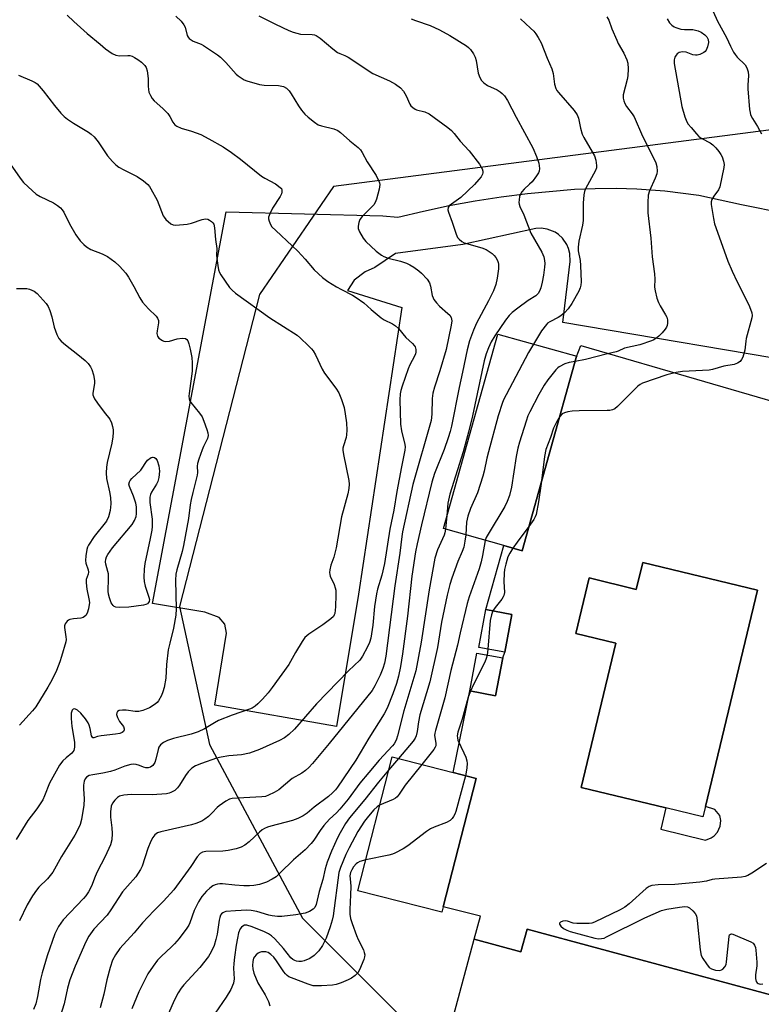
# Model space of a CAD drawing. Units: inches. Extents: x 1267762 to 1273762, y 497453 to 501454.
# Drawn here: x 1267986 to 1268220, y 499010 to 499321 of the extents above; entities that cross this region are included whole.
import ezdxf

# ---------------------------------------------------------------- set-up
doc = ezdxf.new("R2010")
doc.units = ezdxf.units.IN
doc.header["$MEASUREMENT"] = 0
for name, color, linetype in [('BLDG-Footprint', 5, 'Continuous'), ('NTRL-Trees', 3, 'Continuous'), ('TRANS-Parking Lot', 4, 'Continuous'), ('Undefined', 1, 'Continuous')]:
    doc.layers.add(name, color=color, linetype=linetype)

msp = doc.modelspace()

# ---------------------------------------------------------------- linework, layer by layer
at = {"layer": 'BLDG-Footprint'}
for points, elevation in [([(1268161.78, 499214.5), (1268144.71, 499153.56), (1268138.9, 499155.18), (1268119.82, 499160.53), (1268137.02, 499221.91), (1268161.9, 499214.94)], 271.32), ([(1268182.78, 499149.89), (1268219.01, 499141.13), (1268202.52, 499072.87), (1268201.72, 499069.58), (1268190.06, 499072.4), (1268163.27, 499078.88), (1268174.26, 499124.36), (1268161.58, 499127.42), (1268165.82, 499144.96), (1268180.72, 499141.36)], 267.18), ([(1268141.43, 499133.43), (1268139.19, 499121.51), (1268131, 499123.05), (1268133.24, 499134.97)], 268.67), ([(1268138.57, 499119.71), (1268136.32, 499107.8), (1268128.13, 499109.34), (1268130.38, 499121.26)], 268.18), ([(1268119.78, 499041.24), (1268119.33, 499039.46), (1268092.8, 499046.24), (1268103.61, 499088.52), (1268122.95, 499083.57), (1268130.14, 499081.73)], 267.3), ([(1268146.22, 499034.12), (1268304.57, 498991.43), (1268320.34, 498987.18), (1268321.62, 498986.83), (1268312.79, 498954.09), (1268309.25, 498955.05), (1268136.81, 499001.53), (1268137.29, 499003.33), (1268123.11, 499007.15), (1268129.53, 499030.98), (1268144.3, 499027)], 266.31)]:
    msp.add_lwpolyline(points, close=True, dxfattribs=dict(at, elevation=elevation))
at = {"layer": 'NTRL-Trees'}
msp.add_lwpolyline([(1268330.95, 499338.08), (1268310.39, 499314.72), (1268279.18, 499294.97), (1268225.67, 499286.69), (1268085.09, 499268.49), (1268061.75, 499234.44), (1268036.49, 499135.97), (1268046.02, 499092.4), (1268075.33, 499037.61), (1268128.22, 498984.77), (1268203.75, 498949.19), (1268293.67, 498919.72), (1268339.13, 498908.97), (1268359.5, 498917.09), (1268370.63, 498923.69), (1268399.32, 498946.95), (1268425.96, 498995.69)], dxfattribs=at)
at = {"layer": 'TRANS-Parking Lot'}
for points in [[(1268238.46, 499211.94, 0), (1268157.52, 499225.55, 0), (1268159.83, 499244.84, 0), (1268159.76, 499247.33, 0), (1268159.35, 499248.94, 0), (1268158.83, 499250.16, 0), (1268157.41, 499252.21, 0), (1268156.19, 499253.34, 0), (1268155.08, 499254.08, 0), (1268152.62, 499255.07, 0), (1268150.65, 499255.34, 0), (1268148.99, 499255.25, 0), (1268126, 499250.2, 0), (1268104.76, 499247.38, 0), (1268098.21, 499242.92, 0), (1268095.17, 499241.51, 0), (1268091.66, 499238.93, 0), (1268089.56, 499235.65, 0), (1268106.66, 499230.29, 0), (1268093.01, 499139.85, 0), (1268086.06, 499098.14, 0), (1268047.65, 499104.87, 0), (1268051.36, 499127.59, 0), (1268050.88, 499130.4, 0), (1268049.01, 499132.51, 0), (1268044.56, 499134.14, 0), (1268027.96, 499136.91, 0), (1268051.3, 499260.46, 0), (1268100.69, 499259.18, 0), (1268105.41, 499258.79, 0), (1268113.51, 499260.73, 0), (1268121.66, 499262.46, 0), (1268129.86, 499263.95, 0), (1268138.09, 499265.22, 0), (1268146.36, 499266.27, 0), (1268161.19, 499267.59, 0), (1268167.75, 499267.87, 0), (1268174.31, 499267.91, 0), (1268180.86, 499267.72, 0), (1268189.76, 499267.16, 0), (1268200.45, 499265.8, 0), (1268213.95, 499262.8, 0), (1268227.51, 499260.06, 0)], [(1268304.57, 498991.43, 0), (1268146.22, 499034.12, 0), (1268144.29, 499027, 0), (1268129.53, 499030.98, 0), (1268131.49, 499038.24, 0), (1268119.78, 499041.24, 0), (1268130.14, 499081.73, 0), (1268122.95, 499083.57, 0), (1268128.13, 499109.34, 0), (1268136.32, 499107.8, 0), (1268138.57, 499119.71, 0), (1268139.18, 499121.51, 0), (1268141.43, 499133.43, 0), (1268133.24, 499134.97, 0), (1268138.9, 499155.18, 0), (1268144.71, 499153.55, 0), (1268161.78, 499214.5, 0), (1268163.22, 499218.36, 0), (1268241.32, 499195.58, 0)]]:
    msp.add_polyline3d(points, dxfattribs=at)
msp.add_polyline3d([(1268182.78, 499149.89, 0), (1268180.72, 499141.36, 0), (1268165.82, 499144.96, 0), (1268161.58, 499127.42, 0), (1268174.26, 499124.36, 0), (1268163.27, 499078.88, 0), (1268190.06, 499072.4, 0), (1268188.43, 499065.68, 0), (1268202.58, 499062.26, 0), (1268204.31, 499062.96, 0), (1268205.32, 499063.55, 0), (1268206.32, 499064.78, 0), (1268207.19, 499066.65, 0), (1268207.43, 499068.4, 0), (1268207.06, 499070.05, 0), (1268205.54, 499071.95, 0), (1268202.52, 499072.87, 0), (1268219.01, 499141.13, 0)], close=True, dxfattribs=at)
at = {"layer": 'Undefined'}
for p, q in [((1268120.96, 499164.6, 274), (1268120.49, 499160.34, 274)), ((1268133.82, 499122.52, 268), (1268133.64, 499120.64, 268)), ((1268105.66, 499087.99, 272), (1268102.53, 499084.31, 272))]:
    msp.add_line(p, q, dxfattribs=at)
for points, elevation in [([(1268204.99, 499323.74), (1268206.35, 499320.66), (1268209.23, 499315.54), (1268210.42, 499312.8), (1268211.42, 499310.82), (1268211.87, 499310.13), (1268212.57, 499309.28), (1268215.04, 499306.85), (1268215.61, 499305.94), (1268216, 499304.62), (1268216.16, 499303.53), (1268215.95, 499300.43), (1268215.95, 499299.26), (1268216.48, 499292.75), (1268216.61, 499291.88), (1268216.81, 499291.11), (1268217.36, 499289.97), (1268218.94, 499287.43), (1268220.28, 499285.09)], 266), ([(1268001.08, 499322.52), (1268003.18, 499320.52), (1268007.43, 499316.81), (1268011.53, 499313.39), (1268013.13, 499311.92), (1268015.23, 499310.46), (1268016.48, 499309.88), (1268017.61, 499309.76), (1268020.25, 499309.83), (1268020.82, 499309.78), (1268021.56, 499309.58), (1268022.33, 499309.19), (1268023.33, 499308.56), (1268024.53, 499307.69), (1268025.2, 499307.1), (1268025.57, 499306.68), (1268025.99, 499306), (1268026.34, 499304.94), (1268026.64, 499302.61), (1268026.63, 499300.14), (1268026.72, 499299.04), (1268026.89, 499298.24), (1268027.33, 499297.19), (1268027.93, 499296.2), (1268028.49, 499295.56), (1268031.28, 499293.13), (1268032.87, 499291.55), (1268033.5, 499290.62), (1268034.39, 499288.81), (1268035.07, 499287.95), (1268035.74, 499287.48), (1268037.02, 499286.88), (1268040.36, 499285.96), (1268043.24, 499284.9), (1268045.84, 499283.55), (1268050.3, 499281.01), (1268052.93, 499279.25), (1268055.79, 499277.14), (1268062.45, 499271.79), (1268063.45, 499271.16), (1268066.81, 499269.3), (1268068.35, 499268.17), (1268068.68, 499267.8), (1268068.86, 499267.37), (1268068.86, 499266.66), (1268068.71, 499266.16), (1268068.31, 499265.38), (1268065.92, 499261.6), (1268065, 499259.84), (1268064.64, 499258.83), (1268064.61, 499258.31), (1268064.8, 499257.5), (1268065.26, 499256.45), (1268065.72, 499255.75), (1268066.89, 499254.56), (1268072.13, 499249.77), (1268073.91, 499248.06), (1268076.17, 499245.6), (1268079.08, 499242.18), (1268081.7, 499239.74), (1268083.4, 499238.49), (1268086.13, 499236.83), (1268087.65, 499235.97), (1268091.09, 499234.24), (1268092.34, 499233.47), (1268094.73, 499231.76), (1268096.99, 499229.69), (1268100.16, 499227.09), (1268101.14, 499226.45), (1268103.76, 499225.1), (1268104.76, 499224.5), (1268105.63, 499223.71), (1268108.02, 499220.85), (1268110.11, 499218.94), (1268110.64, 499218.32), (1268110.91, 499217.85), (1268111.12, 499217.03), (1268111.16, 499216.18), (1268111.06, 499215.65), (1268110.74, 499214.92), (1268109.28, 499212.25), (1268108.7, 499210.95), (1268106.76, 499205.48), (1268106.35, 499204.11), (1268106.14, 499203.08), (1268106.06, 499201.13), (1268106.24, 499193.51), (1268106.57, 499191.36), (1268107.63, 499187.07), (1268107.71, 499186.29), (1268107.66, 499185.28), (1268106.55, 499180.04), (1268105.08, 499172.22), (1268104.16, 499166.37), (1268102.94, 499160.41), (1268101.2, 499149.57), (1268100.36, 499145.84), (1268099.07, 499141.39), (1268098.74, 499139.97), (1268098.12, 499135.93), (1268097.52, 499130.02), (1268096.89, 499125.99), (1268096.48, 499124.58), (1268095.9, 499123.28), (1268094.27, 499120.27), (1268093.4, 499119.04), (1268089.89, 499115.67), (1268079.72, 499105.23), (1268072.88, 499097.29), (1268070.99, 499095.57), (1268069.65, 499094.53), (1268068.06, 499093.71), (1268061.78, 499090.87), (1268058.63, 499089.64), (1268056.15, 499089.15), (1268052.1, 499088.84), (1268049.64, 499088.46), (1268048.24, 499088.07), (1268043.47, 499086.46), (1268041.55, 499085.72), (1268040.43, 499084.94), (1268039.27, 499083.78), (1268038.43, 499082.6), (1268036.56, 499079.62), (1268035.87, 499078.69), (1268035.03, 499077.93), (1268033.79, 499077.22), (1268033.25, 499077.04), (1268032.39, 499076.89), (1268027.94, 499076.58), (1268021.28, 499076.65), (1268018.94, 499076.46), (1268017.64, 499076.1), (1268016.94, 499075.7), (1268016.13, 499074.88), (1268015.43, 499073.95), (1268014.94, 499072.93), (1268014.7, 499071.21), (1268014.71, 499069.51), (1268015.17, 499066.07), (1268015.25, 499064.34), (1268015.13, 499062.34), (1268014.72, 499060.75), (1268013.11, 499057.11), (1268010.54, 499052.25), (1268009.89, 499050.76), (1268008.71, 499047.67), (1268007.84, 499045.92), (1268007, 499044.69), (1268006.26, 499043.8), (1267999.77, 499037.13), (1267998.36, 499034.99), (1267997.66, 499033.75), (1267997.18, 499032.7), (1267994.77, 499025.73), (1267993.16, 499020.39), (1267992.66, 499018.27), (1267991.76, 499012.9), (1267991.14, 499010.54), (1267990.49, 499008.81)], 280), ([(1268035.34, 499322.28), (1268037.03, 499320.65), (1268037.94, 499319.54), (1268038.28, 499318.81), (1268038.99, 499316.15), (1268039.23, 499315.64), (1268039.56, 499315.22), (1268040.16, 499314.75), (1268040.85, 499314.37), (1268043.38, 499313.37), (1268044.15, 499312.98), (1268048.55, 499310.05), (1268049.44, 499309.27), (1268051.14, 499307.58), (1268054.41, 499303.95), (1268055.04, 499303.39), (1268055.97, 499302.73), (1268056.96, 499302.17), (1268057.79, 499301.84), (1268061.76, 499300.64), (1268063.28, 499300.45), (1268067.78, 499300.38), (1268069.35, 499300), (1268070.28, 499299.47), (1268071.11, 499298.65), (1268071.82, 499297.7), (1268074.07, 499293.94), (1268075.02, 499292.53), (1268076.05, 499291.27), (1268077.09, 499290.31), (1268079.11, 499288.73), (1268080.3, 499287.98), (1268081.38, 499287.61), (1268085.26, 499286.68), (1268086.52, 499286.16), (1268087.4, 499285.48), (1268090.34, 499282.85), (1268092.92, 499280.81), (1268093.62, 499280.05), (1268094.23, 499279.21), (1268095.79, 499276.29), (1268098.59, 499271.97), (1268099.49, 499270.18), (1268099.66, 499269.66), (1268099.73, 499269.11), (1268099.52, 499267.69), (1268098.71, 499264.52), (1268098.33, 499263.43), (1268097.89, 499262.72), (1268096.95, 499261.7), (1268094.21, 499259.03), (1268093.5, 499258.11), (1268093.09, 499257.08), (1268092.9, 499256), (1268092.97, 499255.2), (1268093.39, 499254.19), (1268094.52, 499252.22), (1268095.36, 499251.08), (1268098.64, 499248.09), (1268100.24, 499246.79), (1268101.01, 499246.37), (1268102.4, 499245.86), (1268106.25, 499244.95), (1268108.23, 499244.3), (1268109.28, 499243.78), (1268110.47, 499243.04), (1268112.05, 499241.91), (1268112.9, 499241.17), (1268114.67, 499239.27), (1268115.46, 499238.11), (1268115.76, 499237.08), (1268116.28, 499234.09), (1268116.55, 499233.34), (1268116.82, 499232.87), (1268117.66, 499231.78), (1268118.61, 499230.76), (1268121.27, 499228.45), (1268121.86, 499227.85), (1268122.28, 499227.16), (1268122.46, 499226.14), (1268122.3, 499224.74), (1268120.66, 499217.02), (1268118.72, 499210.31), (1268117.02, 499205.19), (1268116.49, 499203.3), (1268116.25, 499201.61), (1268116.17, 499196.69), (1268115.93, 499194.69), (1268110.13, 499174.42), (1268106.91, 499159.53), (1268106.67, 499158.04), (1268106.06, 499152.8), (1268104.53, 499142.5), (1268101.66, 499120.26), (1268101.24, 499118.05), (1268100.75, 499116.43), (1268099.86, 499114.25), (1268098.23, 499110.92), (1268097.38, 499109.48), (1268083.76, 499092.72), (1268078.54, 499086.42), (1268077.39, 499085.11), (1268076.29, 499084.19), (1268075.11, 499083.39), (1268072.12, 499081.66), (1268067.87, 499078.12), (1268066.42, 499077.26), (1268064.67, 499076.38), (1268063.63, 499076.02), (1268062.56, 499075.86), (1268054.91, 499075.51), (1268053.19, 499075.36), (1268052.36, 499075.17), (1268051.12, 499074.55), (1268049.01, 499073.11), (1268048.38, 499072.55), (1268046.89, 499070.87), (1268045.66, 499069.69), (1268044.56, 499068.81), (1268043.57, 499068.26), (1268041.73, 499067.48), (1268040.37, 499067.06), (1268030.62, 499064.9), (1268029.63, 499064.53), (1268028.79, 499063.92), (1268028.09, 499063.1), (1268027.45, 499061.88), (1268026.54, 499059.56), (1268024.74, 499054.05), (1268024.26, 499053), (1268023.53, 499051.77), (1268022.7, 499050.64), (1268020.07, 499047.73), (1268018.59, 499045.96), (1268014.84, 499040.25), (1268013.67, 499038.6), (1268009.53, 499034.15), (1268007.89, 499031.9), (1268006.93, 499030.11), (1268003.55, 499022.46), (1268001.96, 499018.18), (1268001.16, 499015.5), (1268000.09, 499010.62), (1267998.9, 499006.56)], 278), ([(1268061.55, 499322.29), (1268066.79, 499319.67), (1268071.02, 499317.7), (1268072.36, 499317.17), (1268074.77, 499316.57), (1268078.37, 499316.48), (1268079.18, 499316.32), (1268079.71, 499316.11), (1268080.91, 499315.31), (1268084.98, 499311.88), (1268086.4, 499310.81), (1268087.11, 499310.43), (1268088.71, 499309.87), (1268089.72, 499309.32), (1268097.59, 499304.18), (1268102.84, 499301.81), (1268104.69, 499300.76), (1268106.25, 499299.57), (1268107.21, 499298.56), (1268108.07, 499297.1), (1268109.23, 499294.44), (1268109.55, 499293.98), (1268110.17, 499293.39), (1268110.87, 499292.91), (1268111.34, 499292.69), (1268113.97, 499292.01), (1268115.29, 499291.44), (1268121.26, 499287.05), (1268122.36, 499286.12), (1268123.23, 499285.16), (1268125.09, 499282.82), (1268127.91, 499279.74), (1268131.2, 499275.52), (1268131.69, 499274.79), (1268132.08, 499274.04), (1268132.29, 499273.27), (1268132.29, 499272.8), (1268132.18, 499272.33), (1268131.78, 499271.58), (1268131.06, 499270.64), (1268129.68, 499269.14), (1268125.34, 499264.99), (1268121.66, 499262.35), (1268121.28, 499261.82), (1268121.22, 499261.17), (1268121.43, 499260.36), (1268122.59, 499257.26), (1268123.84, 499253.45), (1268124.32, 499252.44), (1268124.83, 499251.82), (1268125.67, 499251.12), (1268126.42, 499250.74), (1268132.01, 499249.1), (1268133.31, 499248.61), (1268134.28, 499248.02), (1268135.19, 499247.32), (1268135.81, 499246.73), (1268136.34, 499246.08), (1268136.92, 499245.13), (1268137.14, 499244.48), (1268137.21, 499243.96), (1268137.17, 499242.49), (1268136.85, 499239.52), (1268136.34, 499237.54), (1268135.62, 499235.61), (1268134.04, 499232.38), (1268130.3, 499225.31), (1268129.37, 499223.12), (1268128.09, 499219.79), (1268127.34, 499216.99), (1268125.87, 499209.93), (1268124.76, 499205.11), (1268122.35, 499192.85), (1268121.95, 499191.13), (1268121.35, 499189.16), (1268120.09, 499185.52), (1268117.02, 499177.89), (1268116.2, 499175.24), (1268112.88, 499161.69), (1268111.52, 499155.77), (1268111.02, 499153.22), (1268109.82, 499145.58), (1268108.5, 499132.94), (1268106.97, 499121.07), (1268106.33, 499117.06), (1268105.66, 499113.94), (1268105.02, 499111.71), (1268103.91, 499108.44), (1268102.06, 499103.93), (1268101.16, 499102.14), (1268096.32, 499094.39), (1268092.18, 499087.43), (1268086.44, 499079), (1268085.76, 499078.12), (1268084.87, 499077.15), (1268083.58, 499076.05), (1268079.03, 499072.61), (1268076.82, 499070.78), (1268075.61, 499069.95), (1268073.84, 499069.04), (1268072.16, 499068.4), (1268065.36, 499066.68), (1268064.31, 499066.35), (1268063.38, 499065.96), (1268062.67, 499065.51), (1268061.76, 499064.77), (1268058.52, 499061.71), (1268057.13, 499060.68), (1268055.95, 499059.99), (1268054.42, 499059.48), (1268051.86, 499058.97), (1268050.18, 499058.81), (1268044.84, 499058.67), (1268043.78, 499058.42), (1268043.08, 499058.01), (1268042.13, 499057.02), (1268040.14, 499053.96), (1268034.72, 499046.57), (1268031.44, 499042.93), (1268028.46, 499039.98), (1268024.86, 499036.12), (1268022.19, 499032.97), (1268017.69, 499028), (1268016.35, 499026.09), (1268015.42, 499024.34), (1268014.6, 499022.02), (1268013.57, 499018.16), (1268012.6, 499013.61), (1268011.52, 499009.29)], 276), ([(1268109.62, 499321.39), (1268110.97, 499320.86), (1268115.63, 499319.27), (1268118.63, 499317.95), (1268121.83, 499316.15), (1268127.1, 499312.88), (1268127.8, 499312.36), (1268128.38, 499311.74), (1268129.32, 499310.33), (1268129.84, 499309.32), (1268130.16, 499308.24), (1268130.84, 499304.28), (1268131.3, 499302.9), (1268131.82, 499301.9), (1268132.6, 499301.16), (1268133.74, 499300.38), (1268136.8, 499298.94), (1268137.76, 499298.39), (1268138.38, 499297.85), (1268139.11, 499297.04), (1268140.08, 499295.65), (1268142.76, 499290.36), (1268148.06, 499280.7), (1268149.23, 499278), (1268149.97, 499275.8), (1268150.1, 499274.97), (1268150.12, 499274.12), (1268150.02, 499273.28), (1268149.84, 499272.77), (1268149.25, 499271.81), (1268147.8, 499270), (1268147, 499269.17), (1268145.27, 499267.63), (1268144.59, 499266.77), (1268144.16, 499266.07), (1268143.88, 499265.31), (1268143.69, 499264.25), (1268143.65, 499263.45), (1268143.71, 499262.94), (1268143.93, 499262.22), (1268145.21, 499259.53), (1268147.44, 499253.79), (1268150.85, 499247.72), (1268151.51, 499246.24), (1268151.78, 499245.18), (1268151.85, 499244.22), (1268151.78, 499243.08), (1268151.44, 499240.53), (1268151, 499238.27), (1268150.57, 499236.56), (1268150.18, 499235.46), (1268149.77, 499234.74), (1268149.02, 499234.02), (1268146.61, 499232.46), (1268143.35, 499230.14), (1268141.58, 499228.75), (1268140.58, 499227.83), (1268139.38, 499226.3), (1268136.03, 499221.36), (1268134.88, 499219.43), (1268134.02, 499217.59), (1268133.35, 499215.69), (1268132.73, 499213.5), (1268129.02, 499196.07), (1268127.8, 499190.96), (1268126.05, 499184.77), (1268121.82, 499171.42), (1268121.25, 499168.53), (1268120.96, 499164.6)], 274), ([(1268144.14, 499321.43), (1268147.34, 499318.49), (1268148.36, 499317.48), (1268149.03, 499316.67), (1268149.77, 499315.54), (1268150.67, 499313.8), (1268152.61, 499308.93), (1268154.06, 499305.65), (1268154.44, 499304.12), (1268154.86, 499300.72), (1268155.27, 499299.44), (1268155.68, 499298.76), (1268156.18, 499298.13), (1268161.13, 499292.51), (1268162.07, 499291.1), (1268162.49, 499290.08), (1268163.07, 499286.93), (1268163.62, 499285.01), (1268164.14, 499283.99), (1268167.57, 499278.13), (1268167.99, 499276.8), (1268168.19, 499275.16), (1268168.1, 499274.36), (1268167.81, 499273.57), (1268164.71, 499267.72), (1268164.4, 499266.93), (1268164.18, 499265.81), (1268163.97, 499263.2), (1268163.92, 499257.71), (1268163.68, 499256.29), (1268162.57, 499251.21), (1268162.35, 499249.29), (1268162.41, 499248.2), (1268162.96, 499245.15), (1268163.13, 499243.55), (1268163.27, 499238.45), (1268163.22, 499237.3), (1268163.04, 499236.48), (1268162.55, 499235.43), (1268160.35, 499231.59), (1268159.21, 499229.88), (1268158.02, 499228.62), (1268156.94, 499227.67), (1268156.02, 499227.11), (1268153.39, 499225.78), (1268152.73, 499225.32), (1268152.33, 499224.94), (1268150.77, 499222.89), (1268148.25, 499218.76)], 272), ([(1268190.46, 499321.41), (1268191.17, 499320.16), (1268191.95, 499319.34), (1268192.63, 499318.84), (1268193.14, 499318.61), (1268194.79, 499318.14), (1268195.94, 499318.01), (1268198.59, 499317.97), (1268199.41, 499317.86), (1268200.21, 499317.65), (1268201.19, 499317.16), (1268202.33, 499316.37), (1268202.94, 499315.72), (1268203.38, 499314.88), (1268203.47, 499313.88), (1268203.19, 499312.53), (1268202.74, 499311.53), (1268202.42, 499311.1), (1268202.03, 499310.75), (1268200.76, 499310.17), (1268199.93, 499309.96), (1268199.38, 499309.91), (1268198.53, 499310.05), (1268196.42, 499310.82), (1268195.31, 499310.93), (1268194.27, 499310.79), (1268193.63, 499310.38), (1268193.28, 499309.97), (1268192.87, 499309.25), (1268192.63, 499308.41), (1268192.66, 499307.27), (1268195.08, 499293.73), (1268196.03, 499290.46), (1268196.65, 499288.89), (1268197.12, 499288.17), (1268198.01, 499287.05), (1268199.69, 499285.06), (1268200.49, 499284.25), (1268201.43, 499283.62), (1268204.04, 499282.25), (1268204.88, 499281.59), (1268205.84, 499280.66), (1268206.77, 499279.56), (1268207.42, 499278.62), (1268207.79, 499277.85), (1268208.22, 499276.49), (1268208.41, 499275.38), (1268208.35, 499274.51), (1268207.1, 499268.43), (1268206.66, 499267.39), (1268205.15, 499265.4), (1268204.55, 499264.42), (1268204.32, 499263.63), (1268204.33, 499262.78), (1268205.03, 499258.4), (1268205.42, 499256.68), (1268207.97, 499249.66), (1268209.59, 499244.92), (1268210.93, 499241.79), (1268212.54, 499238.41), (1268216.23, 499231.16), (1268216.8, 499229.78), (1268217.15, 499228.65), (1268217.24, 499227.83), (1268217.14, 499227.05), (1268215.4, 499220.52), (1268215.25, 499219.66), (1268215, 499216.88), (1268214.33, 499214.64), (1268213.97, 499213.87), (1268213.48, 499213.25), (1268212.61, 499212.7), (1268211.61, 499212.32), (1268208.38, 499211.83), (1268204.76, 499210.73), (1268203.67, 499210.49), (1268195.29, 499210.06), (1268193.31, 499209.8), (1268190.33, 499209.01), (1268182.64, 499206.38), (1268181.93, 499206.04), (1268181.24, 499205.52), (1268174.81, 499199.05), (1268173.92, 499198.32), (1268173.21, 499197.99), (1268172.4, 499197.81), (1268171.53, 499197.76), (1268162.68, 499197.75), (1268160.43, 499197.63), (1268159.13, 499197.41), (1268158.06, 499197.11), (1268157.35, 499196.71), (1268156.56, 499195.88)], 268), ([(1268171.4, 499322.05), (1268172.03, 499320.97), (1268173.04, 499318.18), (1268174.52, 499314.63), (1268175.04, 499313.58), (1268176.77, 499310.55), (1268177.69, 499308.44), (1268178.02, 499307.36), (1268178.12, 499305.66), (1268178.01, 499303.37), (1268177.81, 499302.23), (1268176.59, 499297.36), (1268176.55, 499296.36), (1268176.75, 499295.47), (1268177.09, 499294.7), (1268177.66, 499293.71), (1268179.45, 499291.43), (1268180.07, 499290.46), (1268182.63, 499284.33), (1268186.55, 499276.73), (1268186.87, 499275.91), (1268187.15, 499274.77), (1268187.31, 499273.32), (1268187.19, 499272.49), (1268186.69, 499271.14), (1268184.92, 499267.15), (1268184.5, 499265.78), (1268184.35, 499263.45), (1268184.34, 499260.22), (1268185.28, 499252.2), (1268185.68, 499246.34), (1268186.42, 499240.93), (1268186.53, 499239.2), (1268186.5, 499236.68), (1268186.63, 499235.55), (1268187.22, 499233.27), (1268187.71, 499231.88), (1268188.26, 499230.84), (1268189.97, 499228.03), (1268190.35, 499227.24), (1268190.53, 499226.46), (1268190.56, 499225.41), (1268190.44, 499224.64), (1268190.25, 499224.15), (1268189.79, 499223.45), (1268188.86, 499222.35), (1268187.87, 499221.29), (1268187.21, 499220.74), (1268186.25, 499220.13), (1268185.46, 499219.77), (1268181.88, 499218.56), (1268176.97, 499217.43), (1268175.02, 499216.49), (1268174.33, 499216.27), (1268171.64, 499215.72), (1268164.63, 499213.89), (1268161.44, 499213.31)], 270), ([(1267985.73, 499303.58), (1267989.93, 499301.87), (1267990.92, 499301.35), (1267991.59, 499300.83), (1267993.55, 499298.69), (1267997.04, 499294.09), (1267999.08, 499291.63), (1268000.11, 499290.56), (1268001.22, 499289.72), (1268003.1, 499288.49), (1268007.82, 499285.66), (1268008.7, 499284.99), (1268009.56, 499284.17), (1268010.9, 499282.59), (1268013.84, 499278.15), (1268015.39, 499276.32), (1268016.44, 499275.28), (1268017.39, 499274.63), (1268018.91, 499273.79), (1268023.21, 499271.64), (1268025.17, 499270.29), (1268026.54, 499269.16), (1268027.08, 499268.5), (1268027.53, 499267.77), (1268029.44, 499264.18), (1268031.34, 499259.26), (1268031.65, 499258.77), (1268032.24, 499258.11), (1268033.79, 499256.74), (1268034.53, 499256.35), (1268035.36, 499256.24), (1268038.91, 499256.61), (1268040.37, 499256.9), (1268043.64, 499258.08), (1268044.71, 499258.3), (1268045.49, 499258.16), (1268045.99, 499257.9), (1268046.68, 499257.41), (1268047.06, 499257.01), (1268047.33, 499256.55), (1268047.58, 499255.48), (1268047.92, 499251.72), (1268048.28, 499248.95), (1268048.22, 499246.72), (1268048.28, 499245.86), (1268048.59, 499243.57), (1268048.87, 499242.17), (1268049.17, 499241.36), (1268049.6, 499240.59), (1268052.35, 499236.66), (1268053.13, 499235.78), (1268054.25, 499234.86), (1268065.04, 499227.07), (1268073.65, 499221.56), (1268074.77, 499220.6), (1268077.11, 499218.34), (1268078.15, 499217.29), (1268078.69, 499216.62), (1268079.41, 499215.38), (1268081.57, 499210.88), (1268082.26, 499209.59), (1268085.92, 499204.86), (1268086.85, 499203.42), (1268087.69, 499201.27), (1268088.48, 499198.8), (1268088.84, 499196.8), (1268089.22, 499193.92), (1268089.33, 499191.56), (1268089.29, 499190.1), (1268089.12, 499189.29), (1268088.25, 499186.68), (1268088.08, 499185.87), (1268088.05, 499185.32), (1268088.25, 499183.92), (1268089.94, 499175.73), (1268090.06, 499174.6), (1268089.99, 499173.19), (1268089.68, 499171.5), (1268087.71, 499164.2), (1268085.95, 499154.43), (1268085.22, 499151.57), (1268084.34, 499148.98), (1268084.01, 499147.53), (1268083.91, 499146.66), (1268083.93, 499146.09), (1268084.07, 499145.54), (1268085.33, 499142.85), (1268085.68, 499141.88), (1268085.85, 499141.13), (1268085.91, 499139.67), (1268085.78, 499135.83), (1268085.59, 499133.8), (1268085.4, 499133.28), (1268085.11, 499132.81), (1268084.31, 499132.04), (1268081.75, 499130.19), (1268077.37, 499127.24), (1268076.69, 499126.73), (1268076.09, 499126.14), (1268075.27, 499124.96), (1268073.15, 499121.47), (1268070.99, 499117.65), (1268065.82, 499110.36), (1268064.53, 499108.7), (1268062.74, 499106.71), (1268061.3, 499105.21), (1268060.41, 499104.48), (1268059.44, 499103.91), (1268058.65, 499103.57), (1268053.18, 499101.62), (1268048.85, 499099.97), (1268047.59, 499099.29), (1268044.43, 499097.33), (1268042.46, 499096.37), (1268040.23, 499095.69), (1268034.67, 499094.32), (1268032.74, 499093.64), (1268031.43, 499093.02), (1268030.55, 499092.3), (1268030.05, 499091.62), (1268029.75, 499090.84), (1268029.06, 499087.74), (1268028.7, 499086.7), (1268028.15, 499085.83), (1268027.34, 499085.25), (1268026.64, 499085.07), (1268025.89, 499085.09), (1268025.14, 499085.26), (1268023.86, 499085.78), (1268022.81, 499086.08), (1268022.01, 499086.17), (1268021.2, 499086.1), (1268019.32, 499085.61), (1268016.14, 499084.3), (1268014.8, 499083.89), (1268012.32, 499083.33), (1268009.17, 499082.86), (1268008.06, 499082.62), (1268007.19, 499082.16), (1268006.72, 499081.61), (1268006.44, 499080.89), (1268006.25, 499079.54), (1268006.26, 499078.38), (1268006.49, 499075.23), (1268006.34, 499073.25), (1268005.58, 499068.71), (1268005.13, 499067.2), (1268004.56, 499065.8), (1268003.52, 499063.84), (1267999.26, 499057.05), (1267996.53, 499052.17), (1267994.89, 499050.08), (1267992.16, 499047.37), (1267991.4, 499046.5), (1267990.17, 499044.71), (1267988.49, 499041.87), (1267986.03, 499036.8)], 282), ([(1267983.06, 499275.65), (1267986.24, 499271.13), (1267987.31, 499269.74), (1267988.75, 499268.34), (1267991.34, 499266.08), (1267992.56, 499265.31), (1267996.78, 499263.29), (1267998.04, 499262.5), (1267998.96, 499261.78), (1267999.52, 499261.13), (1267999.98, 499260.38), (1268001.76, 499256.66), (1268003.82, 499253.18), (1268005.17, 499251.39), (1268006.29, 499250.15), (1268007.15, 499249.46), (1268008.58, 499248.61), (1268012.1, 499247.24), (1268013.84, 499246.39), (1268016.15, 499244.75), (1268017.64, 499243.36), (1268019.59, 499241.11), (1268020.45, 499239.92), (1268022.15, 499236.92), (1268023.99, 499233.36), (1268024.84, 499232.02), (1268026.74, 499229.92), (1268029.19, 499227.56), (1268029.62, 499226.94), (1268029.85, 499226.23), (1268029.91, 499225.45), (1268029.45, 499222.91), (1268029.38, 499222.08), (1268029.58, 499221.26), (1268030.04, 499220.66), (1268031.13, 499219.9), (1268031.62, 499219.7), (1268032.11, 499219.61), (1268033.39, 499219.67), (1268035.75, 499220.39), (1268037.4, 499220.59), (1268038.41, 499220.47), (1268038.81, 499220.23), (1268039.12, 499219.82), (1268039.51, 499218.8), (1268039.89, 499217.11), (1268040.4, 499214.54), (1268040.58, 499212.81), (1268040.54, 499210.18), (1268039.55, 499203.21), (1268039.48, 499202.33), (1268039.53, 499201.48), (1268039.69, 499200.97), (1268040.1, 499200.29), (1268042.81, 499197.01), (1268043.65, 499195.76), (1268044.23, 499194.39), (1268045.13, 499191.86), (1268045.46, 499190.73), (1268045.54, 499189.92), (1268045.32, 499188.93), (1268044.12, 499186.47), (1268043.68, 499185.4), (1268042.61, 499182.41), (1268042.21, 499181.04), (1268042.11, 499180.2), (1268042.2, 499178.26), (1268042.12, 499177.43), (1268040.69, 499171.94), (1268040.21, 499169.69), (1268039.92, 499168), (1268039.41, 499163.75), (1268037.83, 499155.18), (1268037.41, 499153.36), (1268035.7, 499147.58), (1268035.35, 499146.15), (1268035.22, 499144.29), (1268035.47, 499135.26), (1268035.38, 499133.22), (1268034.66, 499129.11), (1268033.43, 499124.4), (1268033, 499122.24), (1268032.43, 499117.66), (1268032.19, 499113.34), (1268031.72, 499110.43), (1268031.32, 499109.01), (1268030.9, 499107.91), (1268029.85, 499106.15), (1268029.47, 499105.71), (1268028.86, 499105.18), (1268027.02, 499104.03), (1268024.96, 499103.15), (1268023.65, 499102.8), (1268022.58, 499102.78), (1268019.71, 499103.2), (1268018.53, 499103.28), (1268017.44, 499103.18), (1268016.92, 499102.87), (1268016.71, 499102.38), (1268016.69, 499101.91), (1268016.94, 499100.89), (1268017.62, 499099.63), (1268018.82, 499098.05), (1268019.1, 499097.38), (1268019.08, 499097), (1268018.81, 499096.47), (1268018.45, 499096.17), (1268017.74, 499095.88), (1268016.32, 499095.64), (1268011.84, 499095.12), (1268010.69, 499094.9), (1268009.51, 499094.55), (1268009.15, 499094.57), (1268008.93, 499094.8), (1268008.77, 499095.18), (1268008.35, 499097.47), (1268008.05, 499098.5), (1268007.68, 499099.27), (1268006.86, 499100.53), (1268005.35, 499102.29), (1268004.3, 499103.2), (1268003.66, 499103.56), (1268003.26, 499103.65), (1268002.93, 499103.54), (1268002.67, 499103.22), (1268002.36, 499102.31), (1268002.32, 499100.62), (1268002.54, 499098.05), (1268003.35, 499093.2), (1268003.4, 499091.58), (1268003.33, 499091.06), (1268003.15, 499090.56), (1268002.53, 499089.68), (1268000.79, 499088.24), (1267999.71, 499087.22), (1267998.7, 499085.86), (1267995.54, 499080.2), (1267993.96, 499076.25), (1267993.35, 499074.97), (1267991.52, 499072.07), (1267988.69, 499068.39), (1267984.97, 499062.44)], 284), ([(1268148.25, 499218.76), (1268146.71, 499216.14), (1268139.61, 499202.74), (1268138.95, 499201.41), (1268138.51, 499200.32), (1268137.14, 499196.1), (1268134.04, 499184.77), (1268133.54, 499182.77), (1268132.74, 499178.67), (1268132.31, 499177.06), (1268130.6, 499171.84), (1268128.33, 499166.92), (1268127.55, 499164.49), (1268127.15, 499162.54), (1268126.87, 499158.55)], 272), ([(1268161.44, 499213.31), (1268159.55, 499212.94), (1268158.19, 499212.49), (1268156.41, 499211.58), (1268155.94, 499211.26), (1268155.33, 499210.67), (1268152.81, 499207.49), (1268151.64, 499205.84), (1268149.93, 499202.82), (1268147.13, 499197.39), (1268146.51, 499196.08), (1268145.94, 499194.49), (1268143.85, 499187.83), (1268143.34, 499185.87), (1268142.78, 499183.31), (1268141.3, 499173.62), (1268140.7, 499171.02), (1268139.98, 499169.13), (1268139.25, 499167.55), (1268133.91, 499158.81), (1268133.36, 499157.78), (1268133.01, 499156.83)], 270), ([(1268156.56, 499195.88), (1268155.6, 499194.3), (1268154.57, 499192.23), (1268153.58, 499189.33), (1268152.13, 499185.46), (1268151.72, 499183.27), (1268150.64, 499174.72)], 268), ([(1268150.64, 499174.72), (1268149.89, 499168.95), (1268149.07, 499165.02), (1268148.82, 499164.28), (1268148.38, 499163.41), (1268146.84, 499161.19)], 268), ([(1268146.84, 499161.19), (1268143.11, 499156.31), (1268141.76, 499154.38)], 268), ([(1268120.49, 499160.34), (1268120.29, 499159.25), (1268120.03, 499158.44), (1268117.92, 499153.86), (1268117.16, 499151.16), (1268115.31, 499141.22), (1268112.81, 499124.73), (1268111.15, 499115.64), (1268107.34, 499103), (1268105.37, 499095.2), (1268105.05, 499094.13), (1268104.71, 499093.35), (1268104.29, 499092.67), (1268103.74, 499091.97), (1268099.55, 499087.48), (1268096.26, 499083.63), (1268093.47, 499080.19), (1268089.75, 499075.18), (1268087.18, 499072.04), (1268086.04, 499070.83), (1268083.83, 499068.82), (1268082.05, 499066.83), (1268080.91, 499065.29), (1268078.98, 499062.28), (1268078.12, 499061.22), (1268076.18, 499059.21), (1268072.49, 499056.05), (1268068.31, 499051.89), (1268067, 499050.7), (1268065.78, 499049.89), (1268063.94, 499048.98), (1268061.75, 499048.23), (1268060.04, 499047.88), (1268058.59, 499047.77), (1268056.86, 499047.84), (1268053.98, 499048.05), (1268050.14, 499048.48), (1268049.29, 499048.47), (1268048.51, 499048.36), (1268047.75, 499048.14), (1268047.02, 499047.77), (1268046.1, 499047.09), (1268045, 499046.14), (1268043.55, 499044.44), (1268042.48, 499042.73), (1268041.17, 499040.06), (1268039.83, 499036.18), (1268039.45, 499035.44), (1268038.81, 499034.48), (1268036.4, 499031.23), (1268034.92, 499029.49), (1268033.94, 499028.47), (1268030.81, 499025.59), (1268029.6, 499024.37), (1268028.17, 499022.48), (1268026.51, 499020.03), (1268023.72, 499014.33), (1268021.46, 499008.97)], 274), ([(1268126.87, 499158.55), (1268126.63, 499156.58), (1268126.24, 499154.69), (1268125.75, 499153.33), (1268124.41, 499150.21), (1268122.52, 499144.93), (1268121.91, 499142.95), (1268121, 499139.51), (1268119.27, 499131.02), (1268117.94, 499122.97), (1268115.51, 499112.24), (1268112.43, 499101.82), (1268111.95, 499099.57), (1268111.51, 499096.49), (1268111.22, 499095.12), (1268110.92, 499094.39), (1268110.28, 499093.43), (1268105.66, 499087.99)], 272), ([(1268133.01, 499156.83), (1268132.17, 499152.01), (1268131.74, 499150.05), (1268131.08, 499147.82), (1268127.97, 499139.01), (1268127.32, 499136.94), (1268125.1, 499127.63), (1268124.25, 499123.73), (1268122.17, 499115.77), (1268120.33, 499107.15), (1268117.3, 499096.85), (1268117.13, 499096.02), (1268117.07, 499095.26), (1268117.46, 499092.83), (1268117.45, 499092.04), (1268117.26, 499091.54), (1268116.81, 499090.83), (1268113, 499086.11)], 270), ([(1268141.76, 499154.38), (1268140.77, 499152.82), (1268140.19, 499151.61), (1268139.51, 499149.36), (1268139.11, 499147.64), (1268138.99, 499146.47), (1268138.95, 499143.8), (1268139.1, 499140.41), (1268138.92, 499139.42), (1268138.74, 499138.96), (1268138.29, 499138.25), (1268136.12, 499135.6), (1268135.42, 499134.56)], 268), ([(1268135.42, 499134.56), (1268134.98, 499133.38), (1268134.6, 499131.51), (1268133.82, 499122.52)], 268), ([(1268133.64, 499120.64), (1268133.37, 499119.5), (1268132.93, 499118.41), (1268129.34, 499111.36), (1268128.4, 499109.29)], 268), ([(1268128.4, 499109.29), (1268127.67, 499107.36), (1268125.78, 499100.41), (1268124.41, 499096.27), (1268124.2, 499095.2), (1268124.23, 499094.51), (1268124.43, 499093.74), (1268126.32, 499089.78), (1268126.87, 499088.41), (1268127.22, 499087.29), (1268127.31, 499086.46), (1268127.24, 499085.06), (1268127.06, 499083.66), (1268126.81, 499082.58)], 268), ([(1268102.53, 499084.31), (1268099.39, 499080.55), (1268095.02, 499075.05), (1268090.22, 499069.32), (1268088.97, 499067.51), (1268087.24, 499064.55), (1268086.44, 499062.99), (1268084.51, 499058.77), (1268083.14, 499055.29), (1268082.51, 499053.17), (1268081.72, 499049.86), (1268080.59, 499046.06), (1268079.64, 499041.93), (1268079.24, 499041.02), (1268078.71, 499040.44), (1268077.53, 499039.68), (1268076.16, 499039.19), (1268073.24, 499038.65), (1268068.88, 499038.12), (1268067.48, 499038.14), (1268065.81, 499038.36), (1268064.7, 499038.61), (1268060.91, 499039.74), (1268059.2, 499040), (1268057.77, 499040.11), (1268054.24, 499039.97), (1268051.14, 499039.67), (1268050.63, 499039.53), (1268050.18, 499039.3), (1268049.82, 499038.97), (1268049.52, 499038.56), (1268049.22, 499037.8), (1268049.02, 499036.96), (1268048.38, 499032.61), (1268048.03, 499030.91), (1268047.44, 499029.01), (1268046.57, 499026.96), (1268045.64, 499025.51), (1268042.96, 499022.03), (1268037.89, 499016.58), (1268037.01, 499015.48), (1268036.07, 499014.1), (1268034.81, 499011.6), (1268028.74, 498997.61)], 272), ([(1268113, 499086.11), (1268107.75, 499079.56), (1268105.89, 499076.7), (1268105.25, 499075.91), (1268104.7, 499075.49), (1268103.93, 499075.08), (1268099.71, 499073.26)], 270), ([(1268126.81, 499082.58), (1268123.75, 499071.28), (1268123.43, 499070.47), (1268123.03, 499069.74), (1268122.56, 499069.06), (1268122.01, 499068.48), (1268120.82, 499067.82), (1268116.9, 499066.38), (1268115.71, 499065.82), (1268114.5, 499064.97), (1268108.64, 499060.42), (1268107.13, 499059.5), (1268104.53, 499058.12), (1268103.72, 499057.81), (1268102.59, 499057.51), (1268095.3, 499056.01)], 268), ([(1268099.71, 499073.26), (1268098.9, 499072.73), (1268097.86, 499071.77), (1268096.18, 499069.85), (1268094.88, 499068.18), (1268092.82, 499064.95), (1268090.05, 499059.82), (1268089.01, 499057.73), (1268087.33, 499053.63), (1268086.8, 499052), (1268085.02, 499038.34), (1268084.74, 499037), (1268084.13, 499034.85), (1268082.83, 499031.28), (1268081.63, 499029.01), (1268080.51, 499027.35), (1268079.03, 499025.89), (1268077.63, 499024.84), (1268075.83, 499024.11), (1268075.03, 499023.96), (1268074.24, 499023.95), (1268073.45, 499024.07), (1268072.94, 499024.23), (1268072.26, 499024.6), (1268071.67, 499025.14), (1268069.38, 499028.06), (1268066.67, 499031.09), (1268065.58, 499032.06), (1268064.63, 499032.67), (1268063.32, 499033.31), (1268059.45, 499034.89), (1268057.78, 499035.4), (1268057.09, 499035.37), (1268056.47, 499035.13), (1268056.12, 499034.83), (1268055.7, 499034.23), (1268055.19, 499033), (1268054.81, 499031.33), (1268054.4, 499029.08), (1268053.9, 499025.34), (1268053.67, 499023.32), (1268053.6, 499021.83), (1268053.83, 499018.47), (1268053.55, 499017.15), (1268052.7, 499015.14), (1268051.25, 499012.73), (1268044.27, 499002.55)], 270), ([(1268095.3, 499056.01), (1268093.43, 499055.48), (1268092.7, 499055.08), (1268092.26, 499054.71), (1268091.49, 499053.83), (1268090.89, 499052.92), (1268090.47, 499052.01), (1268090.25, 499051.02), (1268090.5, 499049.02), (1268090.56, 499047.59), (1268090.54, 499045.01), (1268090.25, 499040.39), (1268090.32, 499038.9), (1268090.52, 499037.55), (1268090.98, 499035.94), (1268092.39, 499032.2), (1268092.93, 499030.86), (1268094.56, 499027.62), (1268094.86, 499026.81), (1268095.01, 499026), (1268094.96, 499025.45), (1268094.72, 499024.62), (1268093.38, 499021.31), (1268092.77, 499020.34), (1268091.96, 499019.55), (1268090.83, 499018.68), (1268089.79, 499018.11), (1268087.61, 499017.25), (1268085.96, 499016.71), (1268084.82, 499016.51), (1268081.34, 499016.28), (1268079.61, 499016.22), (1268078.76, 499016.28), (1268077.13, 499016.77), (1268071.87, 499018.8), (1268071.09, 499019.14), (1268070.48, 499019.53), (1268069.95, 499020.03), (1268069.42, 499020.71), (1268067.17, 499024.17), (1268066.34, 499025.3), (1268065.41, 499026.2), (1268064.55, 499026.75), (1268063.81, 499026.98), (1268063.23, 499027.04), (1268062.37, 499026.98), (1268061.82, 499026.82), (1268061.36, 499026.57), (1268060.75, 499026.05), (1268060.21, 499025.45), (1268059.93, 499025), (1268059.64, 499023.99), (1268059.53, 499022.66), (1268059.63, 499021.62), (1268060, 499020.26), (1268061.22, 499017.2), (1268063.6, 499013.42), (1268064.61, 499011.28), (1268065.04, 499009.99)], 268), ([(1268221.83, 499054.9), (1268217.13, 499051.78), (1268215.87, 499051.03), (1268215.07, 499050.72), (1268213.93, 499050.54), (1268205.46, 499049.93), (1268204.61, 499049.77), (1268202.83, 499049.26), (1268200.79, 499049), (1268192.84, 499048.22), (1268187.63, 499048.18), (1268185.63, 499047.89), (1268184.82, 499047.61), (1268183.86, 499046.97), (1268178.51, 499042.18), (1268177.12, 499041.07), (1268175.57, 499040.21), (1268167.55, 499036.31), (1268166.72, 499036.04), (1268165.85, 499035.92), (1268161.97, 499035.92), (1268160.8, 499036.07), (1268158.97, 499036.68), (1268158.27, 499036.77), (1268157.49, 499036.64), (1268156.81, 499036.38), (1268156.43, 499036.02), (1268156.49, 499035.68), (1268156.92, 499035.1), (1268157.76, 499034.36), (1268158.77, 499033.81), (1268159.83, 499033.38), (1268167.61, 499031.27), (1268168.74, 499031.12), (1268169.75, 499031.17), (1268170.53, 499031.35), (1268171.35, 499031.69), (1268183.37, 499037.73), (1268188.66, 499040.03), (1268190.31, 499040.5), (1268194.34, 499041.14), (1268196.05, 499041.33), (1268196.84, 499041.24), (1268197.53, 499040.86), (1268198.56, 499039.93), (1268199.28, 499039.09), (1268199.67, 499038.36), (1268199.96, 499036.92), (1268200.92, 499027.65), (1268201.22, 499025.89), (1268201.69, 499024.85), (1268202.83, 499023.17), (1268203.74, 499022.06), (1268204.4, 499021.59), (1268205.73, 499021.21), (1268207.1, 499021.15), (1268207.58, 499021.29), (1268208, 499021.55), (1268208.7, 499022.27), (1268209.03, 499023.01), (1268209.2, 499023.86), (1268210.03, 499031.86), (1268210.17, 499032.32), (1268210.4, 499032.62), (1268210.77, 499032.67), (1268211.23, 499032.57), (1268216.84, 499030.13), (1268217.55, 499029.71), (1268218.05, 499029.14), (1268218.3, 499028.38), (1268218.44, 499027.54), (1268218.81, 499023.77), (1268218.74, 499022.62), (1268218.33, 499019.73), (1268218.34, 499018.62), (1268218.56, 499017.63), (1268218.84, 499017.22), (1268219.2, 499016.99), (1268219.84, 499016.83), (1268220.69, 499016.95)], 266)]:
    msp.add_lwpolyline(points, dxfattribs=dict(at, elevation=elevation))
at = {"layer": 'Undefined', "elevation": 286}
msp.add_lwpolyline([(1268017.54, 499135.64), (1268016.42, 499135.75), (1268015.95, 499135.95), (1268015.55, 499136.27), (1268014.98, 499137.11), (1268014.42, 499138.67), (1268014.15, 499139.81), (1268014.04, 499140.84), (1268014.16, 499144.81), (1268014.12, 499146.24), (1268013.96, 499147.02), (1268013.24, 499149.3), (1268013.15, 499150.09), (1268013.24, 499150.86), (1268013.49, 499151.59), (1268013.87, 499152.32), (1268015.39, 499154.45), (1268021.64, 499161.87), (1268022.34, 499163.07), (1268022.84, 499164.34), (1268022.97, 499165.16), (1268022.98, 499166.01), (1268022.91, 499167.44), (1268022.76, 499168.56), (1268022.05, 499170.77), (1268020.72, 499173.85), (1268020.59, 499174.59), (1268020.7, 499175.31), (1268020.93, 499175.72), (1268021.49, 499176.35), (1268024.28, 499178.99), (1268024.79, 499179.66), (1268025.91, 499181.44), (1268026.48, 499182.1), (1268027.56, 499182.96), (1268028.01, 499183.1), (1268028.22, 499183.09), (1268028.64, 499182.95), (1268029.02, 499182.68), (1268029.46, 499182.05), (1268029.97, 499180.39), (1268030.2, 499178.66), (1268029.99, 499176.71), (1268029.65, 499175.36), (1268029.26, 499174.57), (1268027.69, 499172.06), (1268027.36, 499171.27), (1268027.2, 499170.48), (1268027.12, 499168.75), (1268027.9, 499163.48), (1268027.95, 499162.63), (1268027.88, 499161.16), (1268027.76, 499160), (1268027.31, 499157.45), (1268025.59, 499149.48), (1268025.34, 499147.77), (1268025.26, 499145.21), (1268025.34, 499143.8), (1268025.72, 499142.36), (1268026.88, 499138.93), (1268027.03, 499138.16), (1268026.99, 499137.58), (1268026.79, 499137.19), (1268026.42, 499136.84), (1268025.94, 499136.6), (1268025.13, 499136.39), (1268020.49, 499135.78)], close=True, dxfattribs=at)
at = {"layer": 'Undefined'}
msp.add_polyline3d([(1267985.03, 499236.3, 286), (1267988.31, 499236.27, 286), (1267989.15, 499236.1, 286), (1267989.95, 499235.82, 286), (1267990.69, 499235.42, 286), (1267991.56, 499234.7, 286), (1267994.47, 499231.54, 286), (1267995.06, 499230.6, 286), (1267995.64, 499229.33, 286), (1267996.22, 499227.4, 286), (1267997, 499224.06, 286), (1267997.8, 499221.82, 286), (1267998.45, 499220.52, 286), (1267999.21, 499219.68, 286), (1268000.52, 499218.55, 286), (1268004.45, 499215.52, 286), (1268006.77, 499213.62, 286), (1268007.71, 499212.65, 286), (1268008.46, 499211.53, 286), (1268008.81, 499210.72, 286), (1268009.37, 499209.02, 286), (1268009.73, 499207.3, 286), (1268009.69, 499206.33, 286), (1268009.22, 499203.28, 286), (1268009.22, 499202.75, 286), (1268009.34, 499202.23, 286), (1268009.7, 499201.5, 286), (1268010.67, 499200.08, 286), (1268012.72, 499197.28, 286), (1268014.53, 499195.05, 286), (1268015.08, 499193.91, 286), (1268015.36, 499192.8, 286), (1268015.55, 499191.67, 286), (1268015.58, 499190.83, 286), (1268015.48, 499189.46, 286), (1268015.14, 499187.47, 286), (1268013.69, 499181.4, 286), (1268013.5, 499179.93, 286), (1268013.4, 499178.14, 286), (1268013.53, 499176.39, 286), (1268014.46, 499172.11, 286), (1268014.73, 499170.38, 286), (1268014.84, 499168.31, 286), (1268014.65, 499166.25, 286), (1268014.09, 499164.26, 286), (1268013.5, 499162.93, 286), (1268009.64, 499158.06, 286), (1268007.78, 499155.27, 286), (1268007.5, 499154.7, 286), (1268007.27, 499153.96, 286), (1268006.94, 499151.92, 286), (1268006.85, 499150.47, 286), (1268007, 499149.62, 286), (1268007.69, 499147.53, 286), (1268007.79, 499146.79, 286), (1268007.68, 499146.17, 286), (1268007.07, 499144.48, 286), (1268007.02, 499143.39, 286), (1268007.26, 499141.41, 286), (1268007.96, 499138.36, 286), (1268008.07, 499137.23, 286), (1268007.8, 499135.19, 286), (1268007.4, 499133.81, 286), (1268006.96, 499133.16, 286), (1268006.14, 499132.54, 286), (1268005.37, 499132.29, 286), (1268003.06, 499132.05, 286), (1268001.95, 499131.83, 286), (1268001.45, 499131.62, 286), (1268001.06, 499131.32, 286), (1268000.46, 499130.51, 286), (1268000.2, 499129.81, 286), (1268000.18, 499129.31, 286), (1268000.69, 499126.39, 286), (1268000.73, 499125.59, 286), (1268000.64, 499124.79, 286), (1267999.31, 499120.2, 286), (1267998.73, 499118.52, 286), (1267997.67, 499115.73, 286), (1267996.24, 499112.7, 286), (1267995.02, 499110.46, 286), (1267991.17, 499104.3, 286), (1267990.12, 499103.02, 286), (1267986.02, 499098.54, 286)], dxfattribs=at)

doc.saveas('drawing.dxf')
